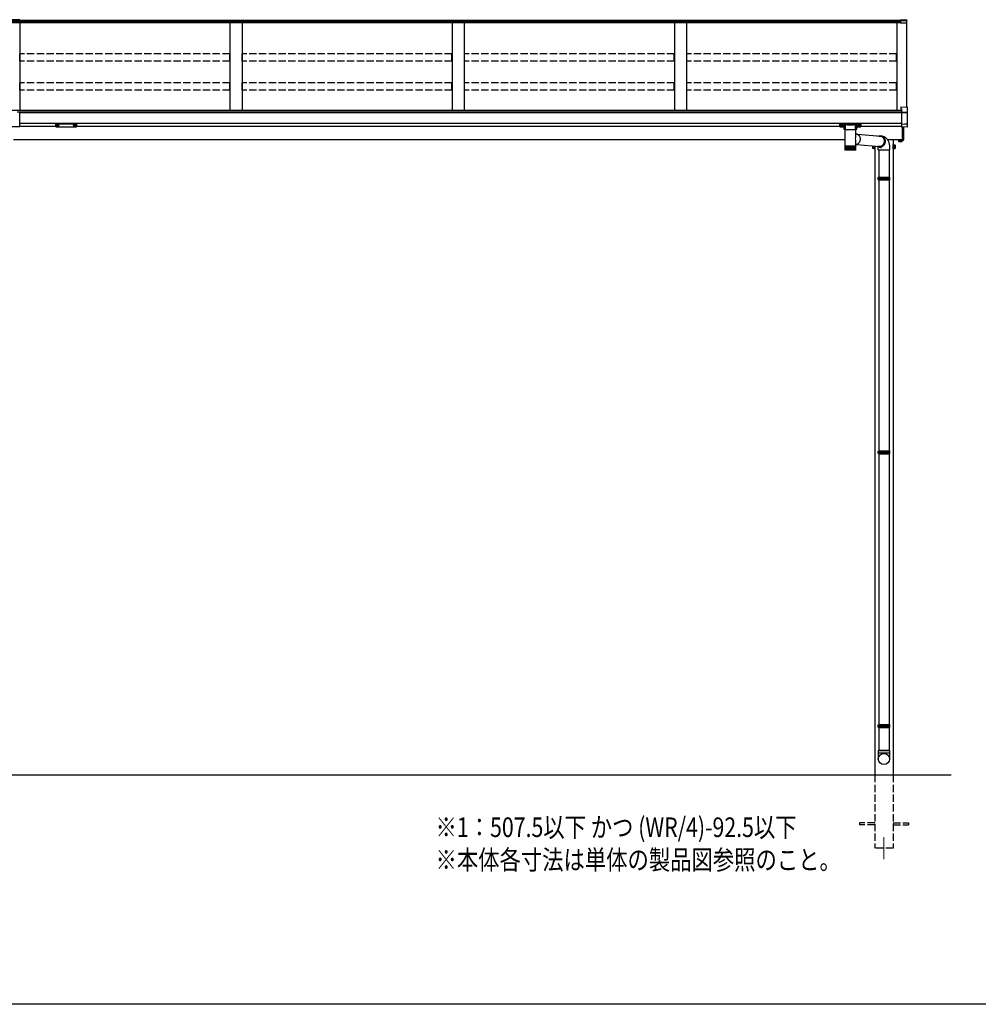
# Model space of a CAD drawing. Extents: x -51 to 11088, y 0 to 17956.
# Drawn here: x 3031 to 6955, y 0 to 4030 of the extents above; entities that cross this region are included whole.
import ezdxf

# ---------------------------------------------------------------- set-up
doc = ezdxf.new("R2010")
doc.units = 0
doc.linetypes.add('YHIDDEN_1', pattern=[4, 3, -1])
doc.layers.add('USER1', color=3, linetype='CONTINUOUS')
doc.layers.add('YKK_ZWAK', color=7, linetype='CONTINUOUS')
doc.layers.add('YKK_12', color=2, linetype='CONTINUOUS', lineweight=13)
doc.layers.add('YKK_A1', color=4, linetype='CONTINUOUS', lineweight=30)
doc.styles.add('text-b', font='extslim2.shx', dxfattribs={"width": 0.8, "bigfont": 'extfont2.shx'})

msp = doc.modelspace()

# ---------------------------------------------------------------- linework, layer by layer
at = {"layer": 'YKK_12'}
msp.add_line((6569, 593.7), (6569, 683.7), dxfattribs=at)
at = {"layer": 'YKK_A1'}
for p, q in [((3032.5, 4029.9), (2980.5, 4029.9)), ((3032.5, 4024.8), (2980.5, 4024.8)), ((3032.5, 4018.7), (2980.5, 4018.7)), ((3032.5, 4018.1), (2980.5, 4018.1)), ((6636.5, 4017.7), (2981.5, 4017.7)), ((3031.5, 4017.7), (3031.5, 3658.2)), ((3032.5, 4029.9), (3032.5, 4018.1)), ((6636.5, 4027.2), (3032.5, 4027.2)), ((6636.5, 4022.9), (3032.5, 4022.9)), ((3891.5, 4017.7), (3891.5, 3658.2)), ((3941.5, 4017.7), (3941.5, 3658.2)), ((4801.5, 4017.7), (4801.5, 3658.2)), ((4851.5, 4017.7), (4851.5, 3658.2)), ((5711.5, 4017.7), (5711.5, 3658.2)), ((5761.5, 4017.7), (5761.5, 3658.2)), ((6621.5, 4017.7), (6621.5, 3658.2)), ((6646.5, 4028.9), (6636.5, 4029.5)), ((6636.5, 4029.5), (6636.5, 4026.2)), ((6662.6, 4024.7), (6636.5, 4026.2)), ((6636.5, 4026.2), (6636.5, 4025.8)), ((6636.5, 4025.8), (6636.5, 4017.4)), ((6646.5, 4030.5), (6662.7, 4029.5)), ((6646.5, 4030.5), (6646.5, 4030.4)), ((6646.5, 4030.4), (6662.6, 4029.4)), ((6646.5, 4030.4), (6646.5, 4028.9)), ((6661.5, 4017.8), (6661.5, 3672.7)), ((6661.5, 4017.8), (6661.5, 3961.9)), ((6663.5, 4023.8), (6663.5, 4028.6)), ((6663.5, 4017.6), (6663.5, 4023.8)), ((6663.5, 3961.8), (6663.5, 4017.6)), ((6662.5, 3959.7), (6661.5, 3959.7)), ((6663.5, 3960.7), (6663.5, 3961.8)), ((6641.5, 3658.3), (2981.5, 3658.3)), ((3031.5, 3652.4), (3020.8, 3652.4)), ((3031.5, 3591.3), (3031.5, 3652.4)), ((6641.5, 3651.9), (3031.5, 3651.9)), ((6641.5, 3651.4), (3031.5, 3651.4)), ((6641.5, 3649.4), (3031.5, 3649.4)), ((3031.5, 3591.3), (2981.5, 3591.3)), ((6641.5, 3605.7), (3031.5, 3605.7)), ((3179, 3593.4), (3031.5, 3593.4)), ((3180.6, 3597.5), (3180.6, 3597)), ((3184, 3594.9), (3184, 3594.6)), ((3186, 3595.8), (3186, 3595.3)), ((3186, 3595.8), (3187, 3595.8)), ((3186, 3594.3), (3186, 3594.3)), ((3187, 3595.8), (3187, 3595.3)), ((3187, 3594.3), (3187, 3594.3)), ((3189, 3594.9), (3189, 3594.6)), ((3192.4, 3597.5), (3192.4, 3597)), ((3250.6, 3597.5), (3250.6, 3597)), ((3254, 3594.9), (3254, 3594.6)), ((3256, 3595.8), (3256, 3595.3)), ((3257, 3595.8), (3256, 3595.8)), ((3256, 3594.3), (3256, 3594.3)), ((3257, 3595.8), (3257, 3595.3)), ((3257, 3594.3), (3257, 3594.3)), ((3259, 3594.9), (3259, 3594.6)), ((3262.4, 3597.5), (3262.4, 3597)), ((6389, 3593.4), (3264, 3593.4)), ((6390.6, 3597.5), (6390.6, 3597)), ((6394, 3594.9), (6394, 3594.6)), ((6396, 3595.8), (6396, 3595.3)), ((6396, 3595.8), (6397, 3595.8)), ((6396, 3594.3), (6396, 3594.3)), ((6397, 3595.8), (6397, 3595.3)), ((6397, 3594.3), (6397, 3594.3)), ((6399, 3594.9), (6399, 3594.6)), ((6402.4, 3597.5), (6402.4, 3597)), ((6460.6, 3597.5), (6460.6, 3597)), ((6464, 3594.9), (6464, 3594.6)), ((6466, 3595.8), (6466, 3595.3)), ((6467, 3595.8), (6466, 3595.8)), ((6466, 3594.3), (6466, 3594.3)), ((6467, 3595.8), (6467, 3595.3)), ((6467, 3594.3), (6467, 3594.3)), ((6469, 3594.9), (6469, 3594.6)), ((6472.4, 3597.5), (6472.4, 3597)), ((6641.5, 3593.4), (6474, 3593.4)), ((6460.6, 3561.5), (6556.8, 3553.1)), ((6408.6, 3538.7), (3006.5, 3538.7)), ((6457.8, 3519.6), (6552.3, 3511.3)), ((6522.8, 3513.9), (6522.8, 3504.2)), ((6528.3, 3507), (6523.4, 3507)), ((6528.3, 3503.2), (6528.3, 3513.4)), ((6528.3, 3511), (6529.9, 3511)), ((6528.3, 3510.5), (6529.9, 3510.5)), ((6529.9, 3503.7), (6529.9, 3513.3)), ((6529.9, 3513.3), (6529.9, 3503.4)), ((6531.5, 3513.1), (6531.5, 938.7)), ((6643.5, 3538.7), (6584.6, 3538.7)), ((6606.5, 3538.7), (6606.5, 938.7)), ((6606.5, 3519.2), (6608.1, 3519.2)), ((6606.5, 3502.2), (6606.5, 3519.2)), ((6608.1, 3519.2), (6608.1, 3502.2)), ((6608.1, 3517.8), (6609.7, 3517.8)), ((6608.1, 3503.7), (6608.1, 3517.8)), ((6609.7, 3511), (6608.1, 3511)), ((6609.7, 3510.5), (6608.1, 3510.5)), ((6609.7, 3503.2), (6609.7, 3518.2)), ((6609.7, 3518.2), (6614.6, 3518.2)), ((6609.7, 3517.8), (6609.7, 3503.7)), ((6609.7, 3514.5), (6614.6, 3514.5)), ((6609.7, 3507), (6614.6, 3507)), ((6615.2, 3517.2), (6614.6, 3518.2)), ((6615.2, 3517.2), (6615.2, 3504.2)), ((6629, 3536.7), (6629, 3532.6)), ((6630, 3532), (6629, 3532.6)), ((6630, 3532), (6643, 3532)), ((6632.7, 3536.7), (6632.7, 3532.6)), ((6640.3, 3536.7), (6640.3, 3532.6)), ((6643, 3532), (6644, 3532.6)), ((6644, 3537.5), (6644, 3532.6)), ((6522.8, 3504.2), (6523.4, 3503.2)), ((6528.3, 3503.2), (6523.4, 3503.2)), ((6528.3, 3503.7), (6529.9, 3503.7)), ((6529.9, 3503.4), (6529.9, 3502.2)), ((6529.9, 3502.2), (6531.5, 3502.2)), ((6548, 3497.9), (6548, 3386.5)), ((6590, 3497.9), (6590, 3386.5)), ((6608.1, 3502.2), (6606.5, 3502.2)), ((6609.7, 3503.7), (6608.1, 3503.7)), ((6609.7, 3503.2), (6614.6, 3503.2)), ((6615.2, 3504.2), (6614.6, 3503.2)), ((6592.5, 3381), (6545.5, 3381)), ((6545.5, 3380), (6592.5, 3380)), ((6548, 3374.5), (6548, 2265.5)), ((6590, 3374.5), (6590, 2265.5)), ((6592.5, 2260), (6545.5, 2260)), ((6545.5, 2259), (6592.5, 2259)), ((6548, 2253.5), (6548, 1144.7)), ((6590, 2253.5), (6590, 1144.7)), ((6592.5, 1139.2), (6545.5, 1139.2)), ((6545.5, 1138.2), (6592.5, 1138.2)), ((6548, 1132.7), (6548, 1038.7)), ((6590, 1132.7), (6590, 1038.7)), ((461.5, 938.7), (6844, 938.7))]:
    msp.add_line(p, q, dxfattribs=at)
at = {"layer": 'YKK_A1', "linetype": 'Continuous'}
for p, q in [((6636.5, 4017.4), (6661.5, 4017.8)), ((6638, 3674.2), (6664.6, 3672.6)), ((6638, 3674.2), (6638, 3665.6)), ((6638, 3674.2), (6638, 3674.2)), ((6638, 3674.2), (6664.6, 3672.6)), ((6664.6, 3672.6), (6664.6, 3672.6)), ((6665.5, 3650.1), (6665.5, 3671.6)), ((6638, 3665.6), (6641.5, 3665.4)), ((6638, 3665.6), (6638, 3664.2)), ((6638, 3664.2), (6641.5, 3664)), ((6641.5, 3665.4), (6641.5, 3652.2)), ((6641.5, 3652.2), (6641.5, 3651)), ((6664.6, 3651), (6641.5, 3652.2)), ((6641.5, 3651), (6641.5, 3648.8)), ((6664.6, 3649.1), (6641.5, 3648.8)), ((6641.5, 3648.8), (6641.5, 3603.3)), ((6665.5, 3649.3), (6665.5, 3650.1)), ((6665.5, 3605), (6665.5, 3649.3)), ((3179, 3604.4), (3179, 3605.4)), ((3179, 3592.4), (3179, 3604.4)), ((3180, 3605.7), (3180, 3604)), ((3263, 3605.7), (3180, 3605.7)), ((3180, 3604), (3221.5, 3604)), ((3180, 3604), (3180, 3603.5)), ((3221.5, 3603.5), (3180, 3603.5)), ((3180, 3603.5), (3180, 3591.4)), ((3180, 3591.4), (3221.5, 3591.4)), ((3180, 3591.4), (3221.5, 3591.4)), ((3180, 3591.4), (3180, 3591.4)), ((3221.5, 3604), (3263, 3604)), ((3263, 3603.5), (3221.5, 3603.5)), ((3221.5, 3591.4), (3263, 3591.4)), ((3221.5, 3591.4), (3263, 3591.4)), ((3263, 3604), (3263, 3605.7)), ((3263, 3604), (3263, 3603.5)), ((3263, 3591.4), (3263, 3603.5)), ((3263, 3591.4), (3263, 3591.4)), ((3264, 3605.4), (3264, 3604.4)), ((3264, 3604.4), (3264, 3592.4)), ((6389, 3604.4), (6389, 3605.4)), ((6389, 3592.4), (6389, 3604.4)), ((6390, 3605.7), (6390, 3604)), ((6473, 3605.7), (6390, 3605.7)), ((6390, 3604), (6410.2, 3604)), ((6390, 3604), (6390, 3603.5)), ((6410.2, 3603.5), (6390, 3603.5)), ((6390, 3603.5), (6390, 3591.4)), ((6390, 3591.4), (6404.5, 3591.4)), ((6390, 3591.4), (6404.5, 3591.4)), ((6390, 3591.4), (6390, 3591.4)), ((6404.5, 3596.8), (6404.5, 3584.2)), ((6410.1, 3601.5), (6410.1, 3581)), ((6410.2, 3604), (6410.2, 3603.5)), ((6411.1, 3604), (6451.9, 3604)), ((6451.7, 3603.6), (6411.3, 3603.6)), ((6452.8, 3604), (6452.8, 3603.5)), ((6452.8, 3604), (6473, 3604)), ((6473, 3603.5), (6452.8, 3603.5)), ((6452.8, 3581), (6452.8, 3601.5)), ((6458.5, 3584.2), (6458.5, 3596.8)), ((6458.5, 3591.4), (6473, 3591.4)), ((6458.5, 3591.4), (6473, 3591.4)), ((6473, 3604), (6473, 3605.7)), ((6473, 3604), (6473, 3603.5)), ((6473, 3591.4), (6473, 3603.5)), ((6473, 3591.4), (6473, 3591.4)), ((6474, 3605.4), (6474, 3604.4)), ((6474, 3604.4), (6474, 3592.4)), ((6641.5, 3602.9), (6653.5, 3603.5)), ((6641.5, 3603.3), (6641.5, 3602.9)), ((6641.5, 3602.9), (6641.5, 3590.1)), ((6664.6, 3591.6), (6641.5, 3590.1)), ((6664.6, 3591.5), (6641.5, 3590.1)), ((6641.5, 3590.1), (6641.5, 3590.1)), ((6643.5, 3590.3), (6643.5, 3538.6)), ((6650, 3538.9), (6650, 3590.6)), ((6653.5, 3603.5), (6664.6, 3604.1)), ((6665.5, 3592.5), (6665.5, 3605)), ((6408.6, 3581), (6408.6, 3514.5)), ((6408.6, 3581), (6452.1, 3581)), ((6452.1, 3581), (6454.4, 3581)), ((6454.4, 3553.9), (6454.4, 3581)), ((6455.6, 3563.3), (6454.4, 3563.5)), ((6455.6, 3563.3), (6456.7, 3563)), ((6456.7, 3563), (6458.3, 3562.5)), ((6458.3, 3562.5), (6459.7, 3561.9)), ((6459.7, 3561.9), (6461.2, 3561.2)), ((6461.2, 3561.2), (6462.5, 3560.3)), ((6462.5, 3560.3), (6463.8, 3559.4)), ((6463.8, 3559.4), (6465.1, 3558.3)), ((6465.1, 3558.3), (6466.2, 3557.1)), ((6466.2, 3557.1), (6467.2, 3555.8)), ((6467.2, 3555.8), (6468.2, 3554.4)), ((6468.2, 3554.4), (6469, 3553)), ((6469, 3553), (6469.8, 3551.4)), ((6469.8, 3551.4), (6470.4, 3549.8)), ((6470.4, 3549.8), (6470.9, 3548.2)), ((6470.9, 3548.2), (6471.3, 3546.5)), ((6545, 3554.1), (6546, 3554.5)), ((6546, 3554.5), (6547.5, 3554.9)), ((6547.5, 3554.9), (6549.1, 3555.2)), ((6549.1, 3555.2), (6550.7, 3555.4)), ((6549.8, 3553.7), (6551.1, 3553.8)), ((6550.7, 3555.4), (6552.3, 3555.4)), ((6551.1, 3553.8), (6552.6, 3553.8)), ((6552.3, 3555.4), (6553.9, 3555.3)), ((6552.6, 3553.8), (6554.2, 3553.7)), ((6553.9, 3555.3), (6555.5, 3555.1)), ((6554.2, 3553.7), (6555.7, 3553.4)), ((6555.5, 3555.1), (6557.1, 3554.7)), ((6555.7, 3553.4), (6557.2, 3553)), ((6557.1, 3554.7), (6558.6, 3554.2)), ((6557.2, 3553), (6558.6, 3552.4)), ((6558.4, 3554.5), (6557.6, 3554.6)), ((6557.7, 3554.6), (6559, 3554.3)), ((6557.8, 3554.6), (6564.3, 3553.3)), ((6559.9, 3554), (6558.4, 3554.5)), ((6558.6, 3554.2), (6560, 3553.5)), ((6558.6, 3552.4), (6560, 3551.8)), ((6559, 3554.3), (6560.6, 3553.8)), ((6561.4, 3553.5), (6559.9, 3554)), ((6560, 3553.5), (6561.5, 3552.8)), ((6560, 3551.8), (6561.4, 3551)), ((6560.6, 3553.8), (6562.1, 3553.2)), ((6562.8, 3552.8), (6561.4, 3553.5)), ((6561.4, 3551), (6562.6, 3550.1)), ((6561.5, 3552.8), (6562.8, 3551.9)), ((6562.1, 3553.2), (6563.5, 3552.5)), ((6562.6, 3550.1), (6563.8, 3549)), ((6564.2, 3551.9), (6562.8, 3552.8)), ((6562.8, 3551.9), (6564.1, 3550.9)), ((6563.5, 3552.5), (6564.9, 3551.6)), ((6563.8, 3549), (6565, 3547.9)), ((6564.1, 3550.9), (6565.3, 3549.8)), ((6565.5, 3551), (6564.2, 3551.9)), ((6564.3, 3553.3), (6566, 3552.9)), ((6564.9, 3551.6), (6566.2, 3550.6)), ((6565, 3547.9), (6566, 3546.6)), ((6565.3, 3549.8), (6566.4, 3548.6)), ((6566.8, 3549.9), (6565.5, 3551)), ((6566, 3552.9), (6567.7, 3552.4)), ((6566.2, 3550.6), (6567.4, 3549.5)), ((6566.4, 3548.6), (6567.4, 3547.2)), ((6567.9, 3548.8), (6566.8, 3549.9)), ((6567.4, 3549.5), (6568.6, 3548.3)), ((6567.4, 3547.2), (6568.4, 3545.8)), ((6567.7, 3552.4), (6569.4, 3551.8)), ((6569, 3547.5), (6567.9, 3548.8)), ((6568.6, 3548.3), (6569.6, 3546.9)), ((6570, 3546.1), (6569, 3547.5)), ((6569.4, 3551.8), (6571.1, 3551)), ((6569.6, 3546.9), (6570.6, 3545.5)), ((6571.1, 3551), (6572.7, 3550.2)), ((6572.7, 3550.2), (6574.2, 3549.3)), ((6574.2, 3549.3), (6575.7, 3548.2)), ((6575.7, 3548.2), (6577.1, 3547.1)), ((6577.1, 3547.1), (6578.5, 3545.9)), ((6408.6, 3514.5), (6408.6, 3513)), ((6408.6, 3513), (6408.6, 3499)), ((6408.7, 3513), (6408.6, 3513)), ((6408.7, 3513), (6408.7, 3499)), ((6408.9, 3513), (6408.7, 3513)), ((6408.9, 3513), (6408.9, 3499.1)), ((6409.3, 3513), (6408.9, 3513)), ((6409.3, 3513), (6409.3, 3498.8)), ((6409.8, 3513), (6409.3, 3513)), ((6409.8, 3513), (6409.8, 3498.7)), ((6410.6, 3513), (6409.8, 3513)), ((6410.5, 3513), (6410.5, 3498.6)), ((6410.5, 3513), (6410.5, 3497.7)), ((6411.5, 3513), (6410.6, 3513)), ((6411.2, 3513), (6411.2, 3497.7)), ((6411.4, 3513), (6411.4, 3498.5)), ((6412.5, 3513), (6411.5, 3513)), ((6412.2, 3513), (6412.2, 3497.7)), ((6412.4, 3513), (6412.4, 3498.5)), ((6413.7, 3513), (6412.5, 3513)), ((6413.2, 3513), (6413.2, 3497.7)), ((6413.6, 3513), (6413.6, 3498.4)), ((6415, 3513), (6413.7, 3513)), ((6414.4, 3513), (6414.4, 3497.7)), ((6414.9, 3513), (6414.9, 3498.3)), ((6416.5, 3513), (6415, 3513)), ((6415.7, 3513), (6415.7, 3497.7)), ((6416.3, 3513), (6416.3, 3498.2)), ((6418, 3513), (6416.5, 3513)), ((6417.2, 3513), (6417.2, 3497.7)), ((6417.8, 3513), (6417.8, 3498.2)), ((6419.7, 3513), (6418, 3513)), ((6418.7, 3513), (6418.7, 3497.7)), ((6419.5, 3513), (6419.5, 3498.1)), ((6421.5, 3513), (6419.7, 3513)), ((6420.4, 3513), (6420.4, 3497.7)), ((6421.2, 3513), (6421.2, 3498)), ((6423.3, 3513), (6421.5, 3513)), ((6422.1, 3513), (6422.1, 3497.7)), ((6423, 3513), (6423, 3498)), ((6425.2, 3513), (6423.3, 3513)), ((6423.9, 3513), (6423.9, 3497.7)), ((6424.8, 3513), (6424.8, 3497.9)), ((6427.1, 3513), (6425.2, 3513)), ((6425.8, 3513), (6425.8, 3497.7)), ((6426.7, 3513), (6426.7, 3497.8)), ((6429.1, 3513), (6427.1, 3513)), ((6427.7, 3513), (6427.7, 3497.7)), ((6428.7, 3513), (6428.7, 3497.8)), ((6431.1, 3513), (6429.1, 3513)), ((6429.7, 3513), (6429.7, 3497.7)), ((6430.6, 3513), (6430.6, 3497.7)), ((6433.1, 3513), (6431.1, 3513)), ((6431.6, 3513), (6431.6, 3497.7)), ((6432.6, 3513), (6432.6, 3497.7)), ((6435.1, 3513), (6433.1, 3513)), ((6433.6, 3497.7), (6433.6, 3513)), ((6434.5, 3513), (6434.5, 3497.7)), ((6437, 3513), (6435.1, 3513)), ((6435.5, 3497.8), (6435.5, 3513)), ((6436.4, 3513), (6436.4, 3497.7)), ((6439, 3513), (6437, 3513)), ((6437.4, 3497.9), (6437.4, 3513)), ((6438.3, 3513), (6438.3, 3497.7)), ((6440.8, 3513), (6439, 3513)), ((6439.3, 3497.9), (6439.3, 3513)), ((6440.2, 3513), (6440.2, 3497.7)), ((6442.6, 3513), (6440.8, 3513)), ((6441.1, 3498), (6441.1, 3513)), ((6441.9, 3513), (6441.9, 3497.7)), ((6444.3, 3513), (6442.6, 3513)), ((6442.9, 3498.1), (6442.9, 3513)), ((6443.6, 3513), (6443.6, 3497.7)), ((6445.9, 3513), (6444.3, 3513)), ((6444.5, 3498.1), (6444.5, 3513)), ((6445.2, 3513), (6445.2, 3497.7)), ((6447.4, 3513), (6445.9, 3513)), ((6446.1, 3498.2), (6446.1, 3513)), ((6446.7, 3513), (6446.7, 3497.7)), ((6448.8, 3513), (6447.4, 3513)), ((6447.6, 3498.3), (6447.6, 3513)), ((6448.1, 3513), (6448.1, 3497.7)), ((6450, 3513), (6448.8, 3513)), ((6448.9, 3498.4), (6448.9, 3513)), ((6449.3, 3513), (6449.3, 3497.7)), ((6451.1, 3513), (6450, 3513)), ((6450.1, 3498.4), (6450.1, 3513)), ((6450.4, 3513), (6450.4, 3497.7)), ((6452.1, 3513), (6451.1, 3513)), ((6451.2, 3498.5), (6451.2, 3513)), ((6451.4, 3513), (6451.4, 3497.7)), ((6452.1, 3498.6), (6452.1, 3513)), ((6452.9, 3513), (6452.1, 3513)), ((6452.2, 3513), (6452.2, 3497.7)), ((6452.9, 3498.7), (6452.9, 3513)), ((6453.5, 3513), (6452.9, 3513)), ((6453.5, 3498.8), (6453.5, 3513)), ((6454, 3513), (6453.5, 3513)), ((6454, 3498.9), (6454, 3513)), ((6454.3, 3513), (6454, 3513)), ((6454.3, 3499), (6454.3, 3513)), ((6454.4, 3513), (6454.3, 3513)), ((6454.4, 3514.5), (6454.4, 3533.8)), ((6455.8, 3518.8), (6454.4, 3518.5)), ((6454.4, 3513), (6454.4, 3514.5)), ((6454.4, 3499), (6454.4, 3513)), ((6454.4, 3513), (6454.4, 3513)), ((6457.4, 3519.4), (6455.8, 3518.8)), ((6458.9, 3520), (6457.4, 3519.4)), ((6460.3, 3520.8), (6458.9, 3520)), ((6461.7, 3521.8), (6460.3, 3520.8)), ((6463.1, 3522.8), (6461.7, 3521.8)), ((6464.3, 3523.9), (6463.1, 3522.8)), ((6465.5, 3525.2), (6464.3, 3523.9)), ((6466.6, 3526.5), (6465.5, 3525.2)), ((6467.6, 3527.9), (6466.6, 3526.5)), ((6468.5, 3529.4), (6467.6, 3527.9)), ((6469.3, 3531), (6468.5, 3529.4)), ((6470, 3532.6), (6469.3, 3531)), ((6470.6, 3534.3), (6470, 3532.6)), ((6471.1, 3536), (6470.6, 3534.3)), ((6471.4, 3537.7), (6471.1, 3536)), ((6471.3, 3546.5), (6471.6, 3544.8)), ((6471.6, 3539.5), (6471.4, 3537.7)), ((6471.6, 3544.8), (6471.7, 3543)), ((6471.7, 3541.3), (6471.6, 3539.5)), ((6471.7, 3543), (6471.7, 3541.3)), ((6541.3, 3511.8), (6540.5, 3512.4)), ((6542.8, 3511.1), (6541.3, 3511.8)), ((6544.3, 3510.6), (6542.8, 3511.1)), ((6545.8, 3510.1), (6544.3, 3510.6)), ((6546.4, 3511.6), (6545.3, 3511.9)), ((6547.4, 3509.8), (6545.8, 3510.1)), ((6546, 3497.9), (6546, 3507.9)), ((6547.9, 3511.3), (6546.4, 3511.6)), ((6548.6, 3509.5), (6546.5, 3510)), ((6549, 3509.6), (6547.4, 3509.8)), ((6549.5, 3511.2), (6547.9, 3511.3)), ((6548.6, 3509.5), (6548.7, 3509.5)), ((6548.7, 3509.5), (6550.2, 3509.3)), ((6555.3, 3508.2), (6548.8, 3509.5)), ((6550.6, 3509.6), (6549, 3509.6)), ((6551, 3511.2), (6549.5, 3511.2)), ((6550.2, 3509.3), (6551.8, 3509.2)), ((6552.2, 3509.7), (6550.6, 3509.6)), ((6552.6, 3511.3), (6551, 3511.2)), ((6551.8, 3509.2), (6553.4, 3509.2)), ((6553.8, 3509.9), (6552.2, 3509.7)), ((6554.1, 3509.2), (6552.5, 3509.1)), ((6554.1, 3511.6), (6552.6, 3511.3)), ((6553.4, 3509.2), (6555, 3509.4)), ((6555.3, 3510.3), (6553.8, 3509.9)), ((6555.6, 3512), (6554.1, 3511.6)), ((6555.7, 3509.4), (6554.1, 3509.2)), ((6555, 3509.4), (6556.6, 3509.7)), ((6556.9, 3510.8), (6555.3, 3510.3)), ((6557.1, 3512.6), (6555.6, 3512)), ((6557.3, 3509.8), (6555.7, 3509.4)), ((6556.6, 3509.7), (6558.2, 3510.1)), ((6558.4, 3511.5), (6556.9, 3510.8)), ((6558.6, 3513.2), (6557.1, 3512.6)), ((6558.9, 3510.3), (6557.3, 3509.8)), ((6558.2, 3510.1), (6559.7, 3510.7)), ((6559.9, 3512.2), (6558.4, 3511.5)), ((6560, 3514), (6558.6, 3513.2)), ((6560.4, 3510.9), (6558.9, 3510.3)), ((6559.7, 3510.7), (6561.2, 3511.4)), ((6561.3, 3513.1), (6559.9, 3512.2)), ((6561.3, 3515), (6560, 3514)), ((6561.9, 3511.6), (6560.4, 3510.9)), ((6561.2, 3511.4), (6562.7, 3512.3)), ((6562.6, 3516), (6561.3, 3515)), ((6562.7, 3514.1), (6561.3, 3513.1)), ((6563.4, 3512.5), (6561.9, 3511.6)), ((6563.8, 3517.1), (6562.6, 3516)), ((6564, 3515.2), (6562.7, 3514.1)), ((6562.7, 3512.3), (6564.1, 3513.2)), ((6564.8, 3513.5), (6563.4, 3512.5)), ((6564.9, 3518.4), (6563.8, 3517.1)), ((6565.2, 3516.5), (6564, 3515.2)), ((6564.1, 3513.2), (6565.4, 3514.3)), ((6566.1, 3514.6), (6564.8, 3513.5)), ((6565.9, 3519.7), (6564.9, 3518.4)), ((6566.3, 3517.8), (6565.2, 3516.5)), ((6565.4, 3514.3), (6566.7, 3515.4)), ((6566.9, 3521.1), (6565.9, 3519.7)), ((6566, 3546.6), (6566.9, 3545.3)), ((6567.3, 3515.8), (6566.1, 3514.6)), ((6567.4, 3519.2), (6566.3, 3517.8)), ((6566.7, 3515.4), (6567.8, 3516.7)), ((6566.9, 3545.3), (6567.7, 3543.9)), ((6567.7, 3522.6), (6566.9, 3521.1)), ((6568.5, 3517.2), (6567.3, 3515.8)), ((6568.3, 3520.7), (6567.4, 3519.2)), ((6567.7, 3543.9), (6568.5, 3542.4)), ((6568.4, 3524.2), (6567.7, 3522.6)), ((6567.8, 3516.7), (6568.9, 3518.1)), ((6569.1, 3522.2), (6568.3, 3520.7)), ((6568.4, 3545.8), (6569.2, 3544.3)), ((6569, 3525.8), (6568.4, 3524.2)), ((6568.5, 3542.4), (6569.1, 3540.9)), ((6569.5, 3518.6), (6568.5, 3517.2)), ((6568.9, 3518.1), (6569.9, 3519.5)), ((6569.5, 3527.4), (6569, 3525.8)), ((6569.1, 3540.9), (6569.5, 3539.3)), ((6569.8, 3523.8), (6569.1, 3522.2)), ((6569.2, 3544.3), (6569.9, 3542.8)), ((6569.5, 3539.3), (6569.9, 3537.6)), ((6569.9, 3529.1), (6569.5, 3527.4)), ((6570.5, 3520.1), (6569.5, 3518.6)), ((6570.5, 3525.5), (6569.8, 3523.8)), ((6569.9, 3542.8), (6570.5, 3541.2)), ((6569.9, 3537.6), (6570.2, 3535.9)), ((6570.1, 3530.8), (6569.9, 3529.1)), ((6569.9, 3519.5), (6570.8, 3521)), ((6570.9, 3544.7), (6570, 3546.1)), ((6570.3, 3532.5), (6570.1, 3530.8)), ((6570.2, 3535.9), (6570.3, 3534.2)), ((6570.3, 3534.2), (6570.3, 3532.5)), ((6570.5, 3541.2), (6571, 3539.5)), ((6571, 3527.2), (6570.5, 3525.5)), ((6571.4, 3521.6), (6570.5, 3520.1)), ((6570.6, 3545.5), (6571.4, 3544)), ((6570.8, 3521), (6571.6, 3522.6)), ((6571.6, 3543.2), (6570.9, 3544.7)), ((6571, 3539.5), (6571.4, 3537.8)), ((6571.3, 3529), (6571, 3527.2)), ((6571.6, 3530.7), (6571.3, 3529)), ((6571.4, 3544), (6572.2, 3542.5)), ((6571.4, 3537.8), (6571.6, 3536)), ((6572.1, 3523.3), (6571.4, 3521.6)), ((6572.3, 3541.6), (6571.6, 3543.2)), ((6571.6, 3536), (6571.7, 3534.3)), ((6571.7, 3532.5), (6571.6, 3530.7)), ((6571.6, 3522.6), (6572.2, 3524.3)), ((6571.7, 3534.3), (6571.7, 3532.5)), ((6572.7, 3525), (6572.1, 3523.3)), ((6572.2, 3542.5), (6572.8, 3540.8)), ((6572.2, 3524.3), (6572.8, 3525.9)), ((6572.8, 3539.9), (6572.3, 3541.6)), ((6573.2, 3526.7), (6572.7, 3525)), ((6572.8, 3540.8), (6573.3, 3539.1)), ((6573.3, 3538.2), (6572.8, 3539.9)), ((6572.8, 3525.9), (6573.2, 3527.7)), ((6573.2, 3527.7), (6573.5, 3529.4)), ((6573.6, 3528.5), (6573.2, 3526.7)), ((6573.3, 3539.1), (6573.6, 3537.4)), ((6573.6, 3536.5), (6573.3, 3538.2)), ((6573.5, 3529.4), (6573.7, 3531.2)), ((6573.6, 3537.4), (6573.9, 3535.6)), ((6573.8, 3534.8), (6573.6, 3536.5)), ((6573.9, 3530.3), (6573.6, 3528.5)), ((6573.7, 3531.2), (6573.8, 3533)), ((6573.8, 3533), (6573.8, 3534.8)), ((6573.9, 3535.6), (6574, 3533.8)), ((6574, 3532.1), (6573.9, 3530.3)), ((6574, 3533.8), (6574, 3532.1)), ((6578.5, 3545.9), (6579.8, 3544.5)), ((6579.8, 3544.5), (6581.1, 3543.1)), ((6581.1, 3543.1), (6582.3, 3541.6)), ((6582.3, 3541.6), (6583.5, 3540)), ((6583.5, 3540), (6584.6, 3538.3)), ((6584.6, 3538.3), (6585.6, 3536.4)), ((6585.6, 3536.4), (6586.6, 3534.5)), ((6586.6, 3534.5), (6587.5, 3532.4)), ((6587.5, 3532.4), (6588.3, 3530.3)), ((6588.3, 3530.3), (6589.1, 3528.1)), ((6589.1, 3528.1), (6589.7, 3525.8)), ((6589.7, 3525.8), (6590.3, 3523.6)), ((6590.3, 3523.6), (6590.8, 3521.3)), ((6590.8, 3521.3), (6591.1, 3519)), ((6591.1, 3519), (6591.5, 3516.7)), ((6591.5, 3516.7), (6591.7, 3514.3)), ((6591.7, 3514.3), (6591.9, 3512)), ((6591.9, 3512), (6592, 3509.7)), ((6592, 3509.7), (6592, 3507.9)), ((6592, 3507.9), (6592, 3497.9)), ((6643.5, 3538.6), (6643.5, 3537.6)), ((6643.5, 3537.6), (6649.1, 3537.9)), ((6408.9, 3499.1), (6408.9, 3498.9)), ((6409.1, 3497.7), (6409.1, 3497.7)), ((6409.2, 3497.9), (6409.2, 3497.7)), ((6409.2, 3497.7), (6409.3, 3497.7)), ((6409.5, 3498), (6409.5, 3497.7)), ((6409.5, 3497.7), (6409.6, 3497.7)), ((6409.9, 3498.3), (6409.9, 3497.7)), ((6409.9, 3497.7), (6410.2, 3497.7)), ((6410.5, 3497.7), (6410.8, 3497.7)), ((6450.3, 3497), (6410.6, 3497)), ((6411.2, 3497.7), (6411.7, 3497.7)), ((6412.2, 3497.7), (6412.7, 3497.7)), ((6413.2, 3497.7), (6413.8, 3497.7)), ((6414.4, 3497.7), (6415, 3497.7)), ((6415.7, 3497.7), (6416.4, 3497.7)), ((6417.2, 3497.7), (6417.9, 3497.7)), ((6418.7, 3497.7), (6419.5, 3497.7)), ((6419.7, 3499), (6419.7, 3499)), ((6419.7, 3499), (6420.1, 3498.3)), ((6420.1, 3498.3), (6420.3, 3497.9)), ((6420.3, 3497.9), (6420.4, 3497.7)), ((6420.4, 3497.7), (6421.2, 3497.7)), ((6422.1, 3497.7), (6423, 3497.7)), ((6423.9, 3497.7), (6424.8, 3497.7)), ((6425.8, 3497.7), (6426.7, 3497.7)), ((6427.7, 3497.7), (6428.7, 3497.7)), ((6429.7, 3497.7), (6430.6, 3497.7)), ((6431.6, 3497.7), (6432.6, 3497.7)), ((6433.6, 3497.7), (6434.5, 3497.7)), ((6435.5, 3497.7), (6436.4, 3497.7)), ((6437.4, 3497.7), (6438.3, 3497.7)), ((6439.3, 3497.7), (6440.2, 3497.7)), ((6441.1, 3497.7), (6441.9, 3497.7)), ((6441.9, 3497.7), (6442.1, 3498)), ((6442.1, 3498), (6442.4, 3498.5)), ((6442.4, 3498.5), (6442.6, 3499)), ((6442.6, 3499), (6442.6, 3499)), ((6442.8, 3497.7), (6443.6, 3497.7)), ((6444.4, 3497.7), (6445.2, 3497.7)), ((6446, 3497.7), (6446.7, 3497.7)), ((6447.4, 3497.7), (6448.1, 3497.7)), ((6448.7, 3497.7), (6449.3, 3497.7)), ((6449.9, 3497.7), (6450.4, 3497.7)), ((6452.4, 3497), (6450.3, 3497)), ((6451, 3497.7), (6451.4, 3497.7)), ((6451.8, 3497.7), (6452.2, 3497.7)), ((6452.6, 3497.7), (6452.9, 3497.7)), ((6452.9, 3498.5), (6452.9, 3497.7)), ((6453.2, 3497.7), (6453.4, 3497.7)), ((6453.4, 3498.1), (6453.4, 3497.7)), ((6453.6, 3497.7), (6453.7, 3497.7)), ((6453.7, 3497.9), (6453.7, 3497.7)), ((6453.8, 3497.7), (6453.9, 3497.7)), ((6453.9, 3497.8), (6453.9, 3497.7)), ((6546, 3497.9), (6558.9, 3497.9)), ((6558.9, 3497.9), (6592, 3497.9)), ((6545.5, 3384.5), (6546.5, 3386.5)), ((6546.5, 3386.5), (6591.5, 3386.5)), ((6591.5, 3386.5), (6592.5, 3384.5)), ((6545.5, 3381), (6545.5, 3384.5)), ((6545.5, 3384.5), (6592.5, 3384.5)), ((6545.5, 3376.5), (6545.5, 3380)), ((6546.5, 3374.5), (6545.5, 3376.5)), ((6592.5, 3376.5), (6545.5, 3376.5)), ((6546.5, 3374.5), (6591.5, 3374.5)), ((6592.5, 3376.5), (6591.5, 3374.5)), ((6592.5, 3384.5), (6592.5, 3381)), ((6592.5, 3380.1), (6592.5, 3376.5)), ((6545.5, 2263.5), (6546.5, 2265.5)), ((6545.5, 2260), (6545.5, 2263.5)), ((6545.5, 2263.5), (6592.5, 2263.5)), ((6545.5, 2255.5), (6545.5, 2259)), ((6546.5, 2265.5), (6591.5, 2265.5)), ((6591.5, 2265.5), (6592.5, 2263.5)), ((6592.5, 2263.5), (6592.5, 2260)), ((6592.5, 2259.1), (6592.5, 2255.5)), ((6546.5, 2253.5), (6545.5, 2255.5)), ((6592.5, 2255.5), (6545.5, 2255.5)), ((6546.5, 2253.5), (6591.5, 2253.5)), ((6592.5, 2255.5), (6591.5, 2253.5)), ((6545.5, 1142.7), (6546.5, 1144.7)), ((6545.5, 1139.2), (6545.5, 1142.7)), ((6545.5, 1142.7), (6592.5, 1142.7)), ((6545.5, 1134.7), (6545.5, 1138.2)), ((6546.5, 1132.7), (6545.5, 1134.7)), ((6592.5, 1134.7), (6545.5, 1134.7)), ((6546.5, 1144.7), (6591.5, 1144.7)), ((6546.5, 1132.7), (6591.5, 1132.7)), ((6591.5, 1144.7), (6592.5, 1142.7)), ((6592.5, 1134.7), (6591.5, 1132.7)), ((6592.5, 1142.7), (6592.5, 1139.2)), ((6592.5, 1138.3), (6592.5, 1134.7))]:
    msp.add_line(p, q, dxfattribs=at)
at = {"layer": 'YKK_A1', "linetype": 'YHIDDEN_1', "ltscale": 10}
for p, q in [((3032, 3861), (3032, 3890.6)), ((3891, 3890.6), (3032, 3890.6)), ((3891, 3861), (3891, 3890.6)), ((4801, 3890.6), (3942, 3890.6)), ((3942, 3861), (3942, 3890.6)), ((4801, 3861), (4801, 3890.6)), ((5711, 3890.6), (4852, 3890.6)), ((4852, 3861), (4852, 3890.6)), ((5711, 3861), (5711, 3890.6)), ((6621, 3890.6), (5762, 3890.6)), ((5762, 3861), (5762, 3890.6)), ((6621, 3861), (6621, 3890.6)), ((3891, 3861), (3032, 3861)), ((4801, 3861), (3942, 3861)), ((5711, 3861), (4852, 3861)), ((6621, 3861), (5762, 3861)), ((3032, 3742.4), (3032, 3772)), ((3891, 3772), (3032, 3772)), ((3891, 3742.4), (3891, 3772)), ((4801, 3772), (3942, 3772)), ((3942, 3742.4), (3942, 3772)), ((4801, 3742.4), (4801, 3772)), ((5711, 3772), (4852, 3772)), ((4852, 3742.4), (4852, 3772)), ((5711, 3742.4), (5711, 3772)), ((6621, 3772), (5762, 3772)), ((5762, 3742.4), (5762, 3772)), ((6621, 3742.4), (6621, 3772)), ((3891, 3742.4), (3032, 3742.4)), ((4801, 3742.4), (3942, 3742.4)), ((5711, 3742.4), (4852, 3742.4)), ((6621, 3742.4), (5762, 3742.4)), ((6531.5, 938.7), (6531.5, 638.7)), ((6606.5, 938.7), (6606.5, 638.7)), ((6531.5, 743.2), (6469, 743.2)), ((6469, 743.2), (6469, 734.2)), ((6531.5, 734.2), (6469, 734.2)), ((6606.5, 743.2), (6669, 743.2)), ((6606.5, 734.2), (6669, 734.2)), ((6669, 743.2), (6669, 734.2)), ((6606.5, 638.7), (6531.5, 638.7))]:
    msp.add_line(p, q, dxfattribs=at)
at = {"layer": 'YKK_A1', "linetype": 'YHIDDEN_1'}
for p, q in [((6641.5, 3537.5), (6629, 3537.5)), ((6629, 3537.5), (6629, 3536.7)), ((6629.4, 3538.7), (6629.4, 3537.5)), ((6629.4, 3537.5), (6641.5, 3537.5)), ((6632.7, 3537.5), (6632.7, 3536.7)), ((6636.2, 3537.5), (6636.2, 3538.7)), ((6636.7, 3537.5), (6636.7, 3538.7)), ((6640.3, 3537.5), (6640.3, 3536.7)), ((6644, 3537.5), (6641.5, 3537.5)), ((6641.5, 3537.5), (6643.5, 3537.5))]:
    msp.add_line(p, q, dxfattribs=at)
at = {"layer": 'YKK_A1', "linetype": 'Continuous', "ltscale": 20}
for p, q in [((6546, 1038.7), (6592, 1038.7)), ((6546, 1038.7), (6546, 1004.1)), ((6592, 1028.7), (6546, 1028.7)), ((6590, 1038.7), (6548, 1038.7)), ((6592, 1038.7), (6592, 1004.1))]:
    msp.add_line(p, q, dxfattribs=at)
msp.add_circle((6568.9, 1004.1), 22.9, dxfattribs=at)
at = {"layer": 'YKK_A1'}
for centre, radius, start, end in [((6662.5, 4023.7), 0.991, 0.4063, 86.9696), ((6662.5, 3960.7), 1, 270, 0), ((6535.2, 3510.7), 12.4, 165.4124, 197.588), ((6526.1, 3505.1), 3.32, 145.6158, 214.3842), ((6611.9, 3516.4), 3.32, 325.6158, 34.3842), ((6602.8, 3510.7), 12.4, 342.412, 17.588), ((6611.9, 3505.1), 3.32, 325.6158, 34.3842), ((6630.9, 3535.4), 3.32, 235.6158, 304.3842), ((6636.5, 3544.5), 12.4, 252.412, 287.588), ((6642.1, 3535.4), 3.32, 235.6158, 304.3842)]:
    msp.add_arc(centre, radius, start, end, dxfattribs=at)
at = {"layer": 'YKK_A1', "linetype": 'Continuous'}
for centre, radius, start, end in [((6664.5, 3671.6), 1, 0, 86.553), ((6664.5, 3671.6), 0.991, 0.4061, 86.9698), ((6664.5, 3650), 0.991, 0.4063, 86.9696), ((6664.8, 3650.5), 1.47, 261.5301, 299.3873), ((3180, 3592.4), 1, 180, 270), ((3180, 3592.4), 0.978, 181.3895, 271.3248), ((3263, 3592.4), 1, 270, 0), ((3263, 3592.4), 0.978, 268.6752, 358.6105), ((6390, 3592.4), 1, 180, 270), ((6390, 3592.4), 0.978, 181.3895, 271.3248), ((6411.4, 3603), 0.52, 93.8613, 176.6654), ((6451.6, 3603), 0.52, 3.3346, 86.1387), ((6473, 3592.4), 1, 270, 0), ((6473, 3592.4), 0.978, 268.6752, 358.6105), ((6664.5, 3605.1), 0.974, 272.067, 358.7199), ((6664.5, 3592.5), 1, 273.5953, 0), ((6664.5, 3592.6), 0.974, 272.067, 358.7199), ((6664, 3591.5), 0.578, 359.7788, 4.3498), ((6521.4, 3508), 24.6, 359.5968, 5.0033), ((6552.5, 3527.6), 18.5, 258.3732, 270.0165), ((6558.9, 3526.3), 18.5, 258.7188, 270.0162), ((6649, 3538.9), 1, 273.5, 0), ((6410.6, 3499), 1.97, 179.6006, 221.5645), ((6410.6, 3499), 1.9, 177.8418, 221.2364), ((6410.8, 3499.1), 2.12, 182.5071, 221.846), ((6410.6, 3499), 2, 206.4165, 270), ((6410.7, 3498.9), 1.8, 174.9456, 220.3727), ((6411.2, 3499.2), 2.3, 185.3295, 221.8428), ((6411, 3498.8), 1.72, 172.0513, 219.1692), ((6411.8, 3499.4), 2.53, 188.0444, 221.5743), ((6411.5, 3498.7), 1.66, 169.2097, 217.5992), ((6412.6, 3499.6), 2.8, 190.6345, 221.0572), ((6412.2, 3498.7), 1.62, 166.4552, 215.6595), ((6413.6, 3499.7), 3.15, 193.0999, 220.2925), ((6413, 3498.6), 1.6, 163.8256, 213.3519), ((6414.9, 3500), 3.6, 195.4298, 219.2928), ((6414, 3498.5), 1.59, 161.3689, 210.6762), ((6416.5, 3500.3), 4.22, 197.6278, 218.057), ((6415.2, 3498.5), 1.61, 159.1075, 207.6645), ((6418.5, 3500.8), 5.11, 199.7029, 216.578), ((6416.5, 3498.4), 1.65, 157.0863, 204.3322), ((6421.1, 3501.5), 6.57, 201.6889, 214.8235), ((6418, 3498.3), 1.71, 155.31, 200.7381), ((6425.2, 3502.8), 9.49, 203.6557, 212.7243), ((6419.7, 3498.2), 1.81, 153.8037, 196.921), ((6437.5, 3508.5), 21.6, 205.9583, 209.9249), ((6421.4, 3498.1), 1.93, 152.5679, 192.943), ((6423.3, 3498), 2.1, 151.6078, 188.8566), ((6397.6, 3486.1), 27.1, 25.3299, 28.4611), ((6425.3, 3497.9), 2.32, 150.8929, 184.7434), ((6432.1, 3502.5), 9.47, 201.6351, 210.556), ((6427.5, 3497.7), 2.62, 150.4434, 180.6276), ((6405.9, 3489.2), 21.7, 23.1786, 27.0412), ((6429.9, 3497.5), 3.13, 150.2577, 173.2908), ((6419.3, 3494.8), 8.93, 19.2915, 28.5836), ((6432.2, 3497.3), 3.59, 150.2243, 172.6391), ((6423.9, 3496.1), 5.94, 15.6563, 29.5006), ((6434.9, 3496.9), 4.42, 150.4406, 168.8283), ((6427.2, 3496.8), 4.46, 11.8959, 30.1731), ((6438.1, 3496.2), 5.73, 150.8638, 165.1704), ((6430, 3497.2), 3.58, 8.0243, 30.5927), ((6442.3, 3495.1), 8.16, 151.5135, 161.654), ((6432.5, 3497.5), 3, 4.0264, 30.7861), ((6450, 3492.3), 14.6, 152.4866, 158.1866), ((6434.8, 3497.7), 2.58, 359.9308, 30.7423), ((6356.2, 3538.1), 91.5, 333.8164, 334.736), ((6437, 3497.9), 2.28, 355.7935, 30.4298), ((6541.2, 3447.9), 112.6, 153.026, 153.7785), ((6439, 3498), 2.06, 351.6261, 29.8699), ((6441, 3498.1), 1.89, 347.516, 29.0149), ((6424.6, 3508.6), 21.9, 330.2533, 334.1645), ((6442.7, 3498.2), 1.76, 343.5259, 27.8513), ((6436.9, 3503), 9.81, 327.5017, 336.2733), ((6444.4, 3498.3), 1.67, 339.7059, 26.3844), ((6441.1, 3501.6), 6.8, 325.4062, 338.0905), ((6445.9, 3498.4), 1.61, 336.1042, 24.627), ((6443.8, 3500.8), 5.29, 323.6329, 339.9497), ((6447.3, 3498.4), 1.57, 332.774, 22.5891), ((6445.9, 3500.4), 4.36, 322.1251, 341.9078), ((6448.6, 3498.5), 1.55, 329.7492, 20.3013), ((6447.6, 3500.1), 3.72, 320.8458, 344.0027), ((6449.6, 3498.6), 1.56, 327.0649, 17.7901), ((6448.9, 3499.8), 3.25, 319.8041, 346.2272), ((6450.6, 3498.6), 1.58, 324.745, 15.0882), ((6450.1, 3499.6), 2.88, 318.9752, 348.6082), ((6452.4, 3499), 2, 270, 334.1107), ((6451.3, 3498.7), 1.62, 322.7734, 12.2633), ((6450.9, 3499.4), 2.6, 318.408, 351.0992), ((6451.9, 3498.8), 1.68, 321.1759, 9.3319), ((6451.6, 3499.3), 2.37, 318.0778, 353.7262), ((6452.2, 3498.8), 1.75, 319.93, 6.3515), ((6452.1, 3499.2), 2.18, 318.0126, 356.4617), ((6452.4, 3498.9), 1.85, 319.028, 3.3558), ((6452.4, 3499.1), 2.02, 318.2402, 359.2753), ((6545.5, 3380.5), 0.5, 270.0407, 89.9593), ((6592.5, 3380.5), 0.5, 90.0407, 269.9593), ((6545.5, 2259.5), 0.5, 270.0407, 89.9593), ((6592.5, 2259.5), 0.5, 90.0407, 269.9593), ((6545.5, 1138.7), 0.5, 270.0407, 89.9593), ((6592.5, 1138.7), 0.5, 90.0407, 269.9593)]:
    msp.add_arc(centre, radius, start, end, dxfattribs=at)
at = {"layer": 'YKK_A1', "extrusion": (0, 0, -1)}
for centre, major_axis, ratio, start_param, end_param in [((6662.5, 4028.5), (-0.785, -0.738), 0.8391, 2.299636, 3.809346), ((3188, 3595.3), (-1, 0), 0.417642, 4.712389, 6.283185), ((3188, 3594.3), (-1, 0), 0.18377, 0, 1.570796), ((3188, 3594.3), (-1, 0), 0.18377, 6.283185, 7.853982), ((3188, 3597), (4.4, 0), 0.502493, 7.624705, 7.853982), ((3188, 3597), (4.4, 0), 0.570835, 7.624705, 7.853982), ((3256.5, 3597.5), (5.9, 0), 0.300706, 3.141593, 6.283185), ((3256.5, 3597), (5.9, 0), 0.300706, 3.141593, 6.283185), ((3256.5, 3597), (5.9, 0), 0.46726, 0, 3.141593), ((3258, 3595.3), (-1, 0), 0.417642, 4.712389, 6.283185), ((3258, 3594.3), (-1, 0), 0.18377, 6.283185, 7.853982), ((3258, 3597), (4.4, 0), 0.502493, 7.624705, 7.853982), ((3258, 3597), (4.4, 0), 0.570835, 7.624705, 7.853982), ((6398, 3595.3), (-1, 0), 0.417642, 4.712389, 6.283185), ((6398, 3594.3), (-1, 0), 0.18377, 0, 1.570796), ((6398, 3594.3), (-1, 0), 0.18377, 6.283185, 7.853982), ((6398, 3597), (4.4, 0), 0.502493, 7.624705, 7.853982), ((6398, 3597), (4.4, 0), 0.570835, 7.624705, 7.853982), ((6466.5, 3597.5), (5.9, 0), 0.300706, 3.141593, 6.283185), ((6466.5, 3597), (5.9, 0), 0.300706, 3.141593, 6.283185), ((6466.5, 3597), (5.9, 0), 0.46726, 0, 3.141593), ((6468, 3595.3), (-1, 0), 0.417642, 4.712389, 6.283185), ((6468, 3594.3), (-1, 0), 0.18377, 6.283185, 7.853982), ((6468, 3597), (4.4, 0), 0.502493, 7.624705, 7.853982), ((6468, 3597), (4.4, 0), 0.570835, 7.624705, 7.853982)]:
    msp.add_ellipse(centre, major_axis=major_axis, ratio=ratio, start_param=start_param, end_param=end_param, dxfattribs=at)
at = {"layer": 'YKK_A1', "linetype": 'Continuous'}
for centre, major_axis, ratio, start_param, end_param in [((3180, 3605.4), (1, 0), 0.315299, 1.570796, 3.141593), ((3180, 3604.4), (1, 0), 0.366615, 3.141593, 4.712389), ((3180, 3604.4), (1, 0), 0.843474, 3.141593, 4.712389), ((3263, 3605.4), (1, 0), 0.315299, 0, 1.570796), ((3263, 3604.4), (1, 0), 0.366615, 4.712389, 6.283185), ((3263, 3604.4), (1, 0), 0.843474, 4.712389, 6.283185), ((6390, 3605.4), (1, 0), 0.315299, 1.570796, 3.141593), ((6390, 3604.4), (1, 0), 0.366615, 3.141593, 4.712389), ((6390, 3604.4), (1, 0), 0.843474, 3.141593, 4.712389), ((6420.5, 3597.3), (16.5, 0), 0.315299, 2.27736, 3.388402), ((6420.5, 3596.8), (16, 0), 0.325152, 2.274276, 3.141593), ((6431.5, 3602), (21.8, 0), 0.315299, 2.920073, 3.253964), ((6431.5, 3601.5), (21.3, 0), 0.322683, 2.924054, 3.141593), ((6431.5, 3604.2), (21.3, 0), 0.216503, 3.397794, 6.026983), ((6431.5, 3604.7), (20.8, 0), 0.221695, 3.397794, 6.026983), ((6431.5, 3601.5), (21.3, 0), 0.322683, 0.024126, 0.217539), ((6431.5, 3602), (21.8, 0), 0.315299, 6.170814, 6.504704), ((6431.5, 3601.5), (21.3, 0), 0.322683, 0, 0.024126), ((6442.5, 3596.8), (16, 0), 0.325152, 0.012305, 0.867317), ((6442.5, 3597.3), (16.5, 0), 0.315299, 6.036376, 7.147418), ((6442.5, 3596.8), (16, 0), 0.325152, 0, 0.012305), ((6473, 3605.4), (1, 0), 0.315299, 0, 1.570796), ((6473, 3604.4), (1, 0), 0.366615, 4.712389, 6.283185), ((6473, 3604.4), (1, 0), 0.843474, 4.712389, 6.283185), ((6420.5, 3584.2), (16, 0), 0.165307, 3.146011, 4.00891), ((6431.5, 3544.7), (20.4, 16.7), 0.619501, 5.359309, 5.813095), ((6442.5, 3584.2), (16, 0), 0.165307, 5.415868, 6.28624), ((6431.5, 3544.7), (-18.3, 22.3), 0.619501, 3.788513, 4.242298)]:
    msp.add_ellipse(centre, major_axis=major_axis, ratio=ratio, start_param=start_param, end_param=end_param, dxfattribs=at)
at = {"layer": 'YKK_A1'}
for centre, major_axis, ratio, start_param, end_param in [((3186.5, 3597.5), (-5.9, 0), 0.300706, 3.141593, 6.283185), ((3186.5, 3597), (-5.9, 0), 0.300706, 3.141593, 6.283185), ((3186.5, 3597), (-5.9, 0), 0.46726, 0, 3.141593), ((3185, 3597), (-4.4, 0), 0.502493, 7.624705, 7.853982), ((3185, 3597), (-4.4, 0), 0.570835, 7.624705, 7.853982), ((3185, 3595.3), (1, 0), 0.417642, 4.712389, 6.283185), ((3185, 3594.3), (1, 0), 0.18377, 6.283185, 7.853982), ((3255, 3597), (-4.4, 0), 0.502493, 7.624705, 7.853982), ((3255, 3597), (-4.4, 0), 0.570835, 7.624705, 7.853982), ((3255, 3595.3), (1, 0), 0.417642, 4.712389, 6.283185), ((3255, 3594.3), (1, 0), 0.18377, 0, 1.570796), ((3255, 3594.3), (1, 0), 0.18377, 6.283185, 7.853982), ((6396.5, 3597.5), (-5.9, 0), 0.300706, 3.141593, 6.283185), ((6396.5, 3597), (-5.9, 0), 0.300706, 3.141593, 6.283185), ((6396.5, 3597), (-5.9, 0), 0.46726, 0, 3.141593), ((6395, 3597), (-4.4, 0), 0.502493, 7.624705, 7.853982), ((6395, 3597), (-4.4, 0), 0.570835, 7.624705, 7.853982), ((6395, 3595.3), (1, 0), 0.417642, 4.712389, 6.283185), ((6395, 3594.3), (1, 0), 0.18377, 6.283185, 7.853982), ((6465, 3597), (-4.4, 0), 0.502493, 7.624705, 7.853982), ((6465, 3597), (-4.4, 0), 0.570835, 7.624705, 7.853982), ((6465, 3595.3), (1, 0), 0.417642, 4.712389, 6.283185), ((6465, 3594.3), (1, 0), 0.18377, 0, 1.570796), ((6465, 3594.3), (1, 0), 0.18377, 6.283185, 7.853982)]:
    msp.add_ellipse(centre, major_axis=major_axis, ratio=ratio, start_param=start_param, end_param=end_param, dxfattribs=at)
at = {"layer": 'YKK_A1', "linetype": 'Continuous'}
for points, knots in [([(6410.1, 3601.1), (6410.1, 3601.1), (6410.1, 3601.1), (6410, 3601.2), (6409.9, 3601.2), (6409.8, 3601.2), (6409.8, 3601.2)], [0, 0, 0, 0, 0.075447, 0.490861, 0.988242, 1, 1, 1, 1]), ([(6410.2, 3604), (6410.3, 3604), (6410.5, 3604), (6410.7, 3603.9), (6410.8, 3603.7), (6410.9, 3603.7)], [0, 0, 0, 0, 0.41734, 0.835202, 1, 1, 1, 1]), ([(6410.7, 3603), (6410.7, 3603.1), (6410.7, 3603.2), (6410.6, 3603.3), (6410.5, 3603.4), (6410.4, 3603.5), (6410.3, 3603.5), (6410.2, 3603.5), (6410.2, 3603.5)], [0, 0, 0, 0, 0.172183, 0.383267, 0.584074, 0.765816, 0.788804, 1, 1, 1, 1]), ([(6410.9, 3603.7), (6410.8, 3603.7), (6410.8, 3603.6), (6410.7, 3603.5), (6410.7, 3603.4), (6410.7, 3603.4)], [0, 0, 0, 0, 0.4630153, 0.9256872, 1, 1, 1, 1]), ([(6410.7, 3603.4), (6410.7, 3603.3), (6410.7, 3603.1), (6410.7, 3603), (6410.7, 3603)], [0, 0, 0, 0, 0.988849, 1, 1, 1, 1]), ([(6410.8, 3603.1), (6410.8, 3603.1), (6410.8, 3603.2), (6410.7, 3603.3), (6410.7, 3603.4)], [0, 0, 0, 0, 0.552655, 1, 1, 1, 1]), ([(6410.9, 3603.7), (6410.9, 3603.8), (6411, 3603.9), (6411.1, 3604), (6411.1, 3604), (6411.1, 3604)], [0, 0, 0, 0, 0.784523, 0.9894426, 1, 1, 1, 1]), ([(6411.1, 3604), (6411.1, 3604), (6411.1, 3603.9), (6411.2, 3603.7), (6411.2, 3603.6), (6411.3, 3603.6), (6411.3, 3603.6)], [0, 0, 0, 0, 0.230776, 0.476483, 0.73458, 1, 1, 1, 1]), ([(6451.7, 3603.6), (6451.7, 3603.6), (6451.8, 3603.6), (6451.8, 3603.7), (6451.9, 3603.9), (6451.9, 3604), (6451.9, 3604)], [0, 0, 0, 0, 0.26542, 0.523517, 0.769224, 1, 1, 1, 1]), ([(6451.9, 3604), (6451.9, 3604), (6451.9, 3604), (6452, 3603.9), (6452.1, 3603.8), (6452.1, 3603.7)], [0, 0, 0, 0, 0.0105574, 0.215477, 1, 1, 1, 1]), ([(6452.1, 3603.7), (6452.2, 3603.7), (6452.3, 3603.9), (6452.5, 3604), (6452.7, 3604), (6452.8, 3604)], [0, 0, 0, 0, 0.164798, 0.58266, 1, 1, 1, 1]), ([(6452.3, 3603.4), (6452.3, 3603.4), (6452.2, 3603.5), (6452.2, 3603.6), (6452.1, 3603.7), (6452.1, 3603.7)], [0, 0, 0, 0, 0.4644405, 0.9286094, 1, 1, 1, 1]), ([(6452.3, 3603.4), (6452.3, 3603.3), (6452.2, 3603.2), (6452.2, 3603.1), (6452.2, 3603.1)], [0, 0, 0, 0, 0.447345, 1, 1, 1, 1]), ([(6452.8, 3603.5), (6452.8, 3603.5), (6452.7, 3603.5), (6452.6, 3603.5), (6452.5, 3603.4), (6452.4, 3603.3), (6452.3, 3603.2), (6452.3, 3603.1), (6452.3, 3603)], [0, 0, 0, 0, 0.211155, 0.381233, 0.416038, 0.616807, 0.82785, 1, 1, 1, 1]), ([(6452.3, 3603), (6452.3, 3603), (6452.3, 3603.1), (6452.3, 3603.3), (6452.3, 3603.4)], [0, 0, 0, 0, 0.011151, 1, 1, 1, 1]), ([(6453.2, 3601.2), (6453.2, 3601.2), (6453.1, 3601.2), (6453, 3601.2), (6452.9, 3601.1), (6452.9, 3601.1), (6452.8, 3601.1)], [0, 0, 0, 0, 0.011758, 0.509139, 0.924553, 1, 1, 1, 1]), ([(6404.5, 3584.2), (6404.5, 3584), (6404.5, 3583.7), (6404.8, 3583.3), (6405.1, 3582.9), (6405.6, 3582.6), (6406.3, 3582.2), (6407.2, 3581.9), (6408.3, 3581.6), (6409.3, 3581.4), (6410, 3581.3), (6410.1, 3581.3)], [0, 0, 0, 0, 0.068953, 0.154219, 0.245972, 0.357694, 0.500563, 0.654168, 0.799891, 0.940958, 1, 1, 1, 1]), ([(6452.8, 3581.3), (6453.2, 3581.4), (6454, 3581.5), (6455.1, 3581.8), (6456.1, 3582), (6457, 3582.4), (6457.6, 3582.7), (6458.1, 3583.1), (6458.4, 3583.5), (6458.5, 3584), (6458.5, 3584.2), (6458.5, 3584.2)], [0, 0, 0, 0, 0.121325, 0.258472, 0.397714, 0.540474, 0.689791, 0.798801, 0.88815, 0.970768, 1, 1, 1, 1])]:
    msp.add_open_spline(points, degree=3, knots=knots, dxfattribs=at)
at = {"layer": 'YKK_ZWAK'}
msp.add_line((11088, 0), (0, 0), dxfattribs=at)

# ---------------------------------------------------------------- texts
at = {"layer": 'USER1', "style": 'text-b', "width": 0.8}
for s, p in [('※1：507.5以下 かつ (WR/4)-92.5以下', (4733.7, 684.9)), ('※本体各寸法は単体の製品図参照のこと。', (4733.7, 551.5))]:
    msp.add_text(s, height=80, dxfattribs=at).set_placement(p)

doc.saveas('drawing.dxf')
